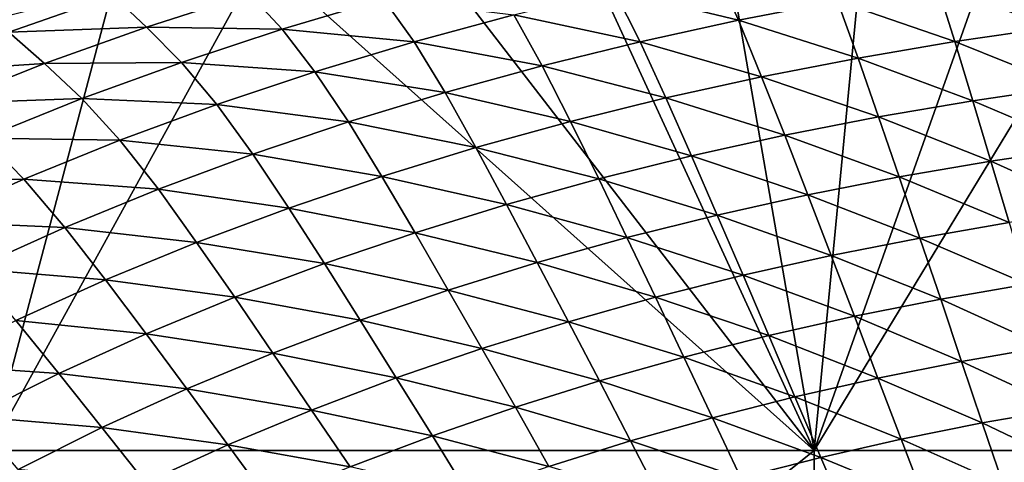
# Model space of a CAD drawing. Extents: x -264 to 264, y -218 to 218.
# Drawn here: x -110 to -43, y 134 to 164 of the extents above; entities that cross this region are included whole.
import ezdxf

# ---------------------------------------------------------------- set-up
doc = ezdxf.new("R2010")
doc.units = 0
doc.layers.get('0').update_dxf_attribs({"linetype": 'CONTINUOUS'})

msp = doc.modelspace()

# ---------------------------------------------------------------- linework, layer by layer
for points in [[(0.228, 134.432, 0.903), (-31.195, 175.039, 0.903), (-55.835, 134.432, 0.903)], [(-31.195, 175.039, 0.903), (-41.647, 174.443, 0.903), (-55.835, 134.432, 0.903)], [(-52.08, 173.646, 0.903), (-55.835, 134.432, 0.903), (-41.647, 174.443, 0.903)], [(-62.482, 172.623, 0.903), (-55.835, 134.432, 0.903), (-52.08, 173.646, 0.903)], [(-62.482, 172.623, 0.903), (-72.844, 171.35, 0.903), (-55.835, 134.432, 0.903)], [(-55.835, 134.432, 0.903), (-72.844, 171.35, 0.903), (-83.154, 169.803, 0.903)], [(-55.835, 134.432, 0.903), (-83.154, 169.803, 0.903), (-93.399, 167.953, 0.903)], [(-111.898, 134.432, 0.903), (-93.399, 167.953, 0.903), (-103.556, 165.765, 0.903)], [(-55.835, 134.432, 0.903), (-93.399, 167.953, 0.903), (-111.898, 134.432, 0.903)], [(-69.446, 165.693, 37.701), (-62.583, 167.182, 37.796), (-60.993, 163.662, 35.994)], [(-62.583, 167.182, 37.796), (-54.267, 164.961, 36.052), (-60.993, 163.662, 35.994)], [(-47.509, 166.096, 36.105), (-40.731, 167.073, 36.152), (-39.678, 163.161, 34.738)], [(-54.267, 164.961, 36.052), (-47.509, 166.096, 36.105), (-46.281, 162.204, 34.707)], [(-47.509, 166.096, 36.105), (-39.678, 163.161, 34.738), (-46.281, 162.204, 34.707)], [(-113.599, 163.197, 0.903), (-111.898, 134.432, 0.903), (-103.556, 165.765, 0.903)], [(-103.512, 165.333, 44.417), (-94.23, 165.459, 42), (-101.23, 163.189, 41.77)], [(-101.23, 163.189, 41.77), (-94.23, 165.459, 42), (-92.021, 163.046, 39.51)], [(-94.23, 165.459, 42), (-85.118, 165.103, 39.676), (-92.021, 163.046, 39.51)], [(-76.266, 164.03, 37.598), (-69.446, 165.693, 37.701), (-67.682, 162.196, 35.93)], [(-69.446, 165.693, 37.701), (-60.993, 163.662, 35.994), (-67.682, 162.196, 35.93)], [(-112.93, 164.693, 46.932), (-103.512, 165.333, 44.417), (-110.604, 162.836, 44.135)], [(-110.604, 162.836, 44.135), (-103.512, 165.333, 44.417), (-101.23, 163.189, 41.77)], [(-92.021, 163.046, 39.51), (-85.118, 165.103, 39.676), (-83.048, 162.186, 37.49)], [(-85.118, 165.103, 39.676), (-76.266, 164.03, 37.598), (-83.048, 162.186, 37.49)], [(-60.993, 163.662, 35.994), (-54.267, 164.961, 36.052), (-52.864, 161.09, 34.673)], [(-54.267, 164.961, 36.052), (-46.281, 162.204, 34.707), (-52.864, 161.09, 34.673)], [(-83.048, 162.186, 37.49), (-76.266, 164.03, 37.598), (-74.329, 160.561, 35.862)], [(-76.266, 164.03, 37.598), (-67.682, 162.196, 35.93), (-74.329, 160.561, 35.862)], [(-67.682, 162.196, 35.93), (-60.993, 163.662, 35.994), (-59.417, 159.816, 34.634)], [(-60.993, 163.662, 35.994), (-52.864, 161.09, 34.673), (-59.417, 159.816, 34.634)], [(-117.609, 160.113, 43.843), (-110.604, 162.836, 44.135), (-108.163, 160.706, 41.531)], [(-110.604, 162.836, 44.135), (-101.23, 163.189, 41.77), (-108.163, 160.706, 41.531)], [(-108.163, 160.706, 41.531), (-101.23, 163.189, 41.77), (-98.855, 160.793, 39.336)], [(-101.23, 163.189, 41.77), (-92.021, 163.046, 39.51), (-98.855, 160.793, 39.336)], [(-98.855, 160.793, 39.336), (-92.021, 163.046, 39.51), (-89.783, 160.153, 37.375)], [(-92.021, 163.046, 39.51), (-83.048, 162.186, 37.49), (-89.783, 160.153, 37.375)], [(-46.281, 162.204, 34.707), (-39.678, 163.161, 34.738), (-38.628, 159.125, 33.565)], [(-89.783, 160.153, 37.375), (-83.048, 162.186, 37.49), (-80.938, 158.747, 35.79)], [(-83.048, 162.186, 37.49), (-74.329, 160.561, 35.862), (-80.938, 158.747, 35.79)], [(-74.329, 160.561, 35.862), (-67.682, 162.196, 35.93), (-65.933, 158.379, 34.593)], [(-67.682, 162.196, 35.93), (-59.417, 159.816, 34.634), (-65.933, 158.379, 34.593)], [(-52.864, 161.09, 34.673), (-46.281, 162.204, 34.707), (-45.057, 158.187, 33.547)], [(-46.281, 162.204, 34.707), (-38.628, 159.125, 33.565), (-45.057, 158.187, 33.547)], [(-117.609, 160.113, 43.843), (-108.163, 160.706, 41.531), (-115.012, 158.002, 41.285)], [(-115.012, 158.002, 41.285), (-108.163, 160.706, 41.531), (-105.624, 158.331, 39.156)], [(-108.163, 160.706, 41.531), (-98.855, 160.793, 39.336), (-105.624, 158.331, 39.156)], [(-105.624, 158.331, 39.156), (-98.855, 160.793, 39.336), (-96.449, 157.928, 37.256)], [(-98.855, 160.793, 39.336), (-89.783, 160.153, 37.375), (-96.449, 157.928, 37.256)], [(-59.417, 159.816, 34.634), (-52.864, 161.09, 34.673), (-51.466, 157.097, 33.526)], [(-52.864, 161.09, 34.673), (-45.057, 158.187, 33.547), (-51.466, 157.097, 33.526)], [(-96.449, 157.928, 37.256), (-89.783, 160.153, 37.375), (-87.5, 156.749, 35.714)], [(-89.783, 160.153, 37.375), (-80.938, 158.747, 35.79), (-87.5, 156.749, 35.714)], [(-80.938, 158.747, 35.79), (-74.329, 160.561, 35.862), (-72.407, 156.776, 34.548)], [(-74.329, 160.561, 35.862), (-65.933, 158.379, 34.593), (-72.407, 156.776, 34.548)], [(-65.933, 158.379, 34.593), (-59.417, 159.816, 34.634), (-57.846, 155.85, 33.504)], [(-59.417, 159.816, 34.634), (-51.466, 157.097, 33.526), (-57.846, 155.85, 33.504)], [(-87.5, 156.749, 35.714), (-80.938, 158.747, 35.79), (-78.845, 154.999, 34.501)], [(-80.938, 158.747, 35.79), (-72.407, 156.776, 34.548), (-78.845, 154.999, 34.501)], [(-45.057, 158.187, 33.547), (-38.628, 159.125, 33.565), (-37.581, 155.001, 32.725)], [(-115.012, 158.002, 41.285), (-105.624, 158.331, 39.156), (-112.31, 155.65, 38.97)], [(-112.31, 155.65, 38.97), (-105.624, 158.331, 39.156), (-103.052, 155.497, 37.132)], [(-105.624, 158.331, 39.156), (-96.449, 157.928, 37.256), (-103.052, 155.497, 37.132)], [(-72.407, 156.776, 34.548), (-65.933, 158.379, 34.593), (-64.189, 154.443, 33.479)], [(-65.933, 158.379, 34.593), (-57.846, 155.85, 33.504), (-64.189, 154.443, 33.479)], [(-51.466, 157.097, 33.526), (-45.057, 158.187, 33.547), (-43.835, 154.083, 32.715)], [(-45.057, 158.187, 33.547), (-37.581, 155.001, 32.725), (-43.835, 154.083, 32.715)], [(-103.052, 155.497, 37.132), (-96.449, 157.928, 37.256), (-93.996, 154.562, 35.635)], [(-96.449, 157.928, 37.256), (-87.5, 156.749, 35.714), (-93.996, 154.562, 35.635)], [(-93.996, 154.562, 35.635), (-87.5, 156.749, 35.714), (-85.237, 153.04, 34.451)], [(-87.5, 156.749, 35.714), (-78.845, 154.999, 34.501), (-85.237, 153.04, 34.451)], [(-78.845, 154.999, 34.501), (-72.407, 156.776, 34.548), (-70.491, 152.874, 33.453)], [(-72.407, 156.776, 34.548), (-64.189, 154.443, 33.479), (-70.491, 152.874, 33.453)], [(-57.846, 155.85, 33.504), (-51.466, 157.097, 33.526), (-50.071, 153.017, 32.705)], [(-51.466, 157.097, 33.526), (-43.835, 154.083, 32.715), (-50.071, 153.017, 32.705)], [(-118.903, 152.739, 38.779), (-112.31, 155.65, 38.97), (-109.573, 152.852, 37.004)], [(-112.31, 155.65, 38.97), (-103.052, 155.497, 37.132), (-109.573, 152.852, 37.004)], [(-109.573, 152.852, 37.004), (-103.052, 155.497, 37.132), (-100.43, 152.174, 35.552)], [(-103.052, 155.497, 37.132), (-93.996, 154.562, 35.635), (-100.43, 152.174, 35.552)], [(-64.189, 154.443, 33.479), (-57.846, 155.85, 33.504), (-56.278, 151.798, 32.694)], [(-57.846, 155.85, 33.504), (-50.071, 153.017, 32.705), (-56.278, 151.798, 32.694)], [(-85.237, 153.04, 34.451), (-78.845, 154.999, 34.501), (-76.757, 151.135, 33.426)], [(-78.845, 154.999, 34.501), (-70.491, 152.874, 33.453), (-76.757, 151.135, 33.426)], [(-43.835, 154.083, 32.715), (-37.581, 155.001, 32.725), (-36.515, 150.798, 32.098)], [(-100.43, 152.174, 35.552), (-93.996, 154.562, 35.635), (-91.563, 150.898, 34.399)], [(-93.996, 154.562, 35.635), (-85.237, 153.04, 34.451), (-91.563, 150.898, 34.399)], [(-70.491, 152.874, 33.453), (-64.189, 154.443, 33.479), (-62.449, 150.423, 32.682)], [(-64.189, 154.443, 33.479), (-56.278, 151.798, 32.694), (-62.449, 150.423, 32.682)], [(-50.071, 153.017, 32.705), (-43.835, 154.083, 32.715), (-42.593, 149.903, 32.096)], [(-43.835, 154.083, 32.715), (-36.515, 150.798, 32.098), (-42.593, 149.903, 32.096)], [(-118.903, 152.739, 38.779), (-109.573, 152.852, 37.004), (-116.004, 149.981, 36.872)], [(-116.004, 149.981, 36.872), (-109.573, 152.852, 37.004), (-106.784, 149.576, 35.467)], [(-109.573, 152.852, 37.004), (-100.43, 152.174, 35.552), (-106.784, 149.576, 35.467)], [(-91.563, 150.898, 34.399), (-85.237, 153.04, 34.451), (-82.979, 149.22, 33.396)], [(-85.237, 153.04, 34.451), (-76.757, 151.135, 33.426), (-82.979, 149.22, 33.396)], [(-76.757, 151.135, 33.426), (-70.491, 152.874, 33.453), (-68.579, 148.889, 32.668)], [(-70.491, 152.874, 33.453), (-62.449, 150.423, 32.682), (-68.579, 148.889, 32.668)], [(-56.278, 151.798, 32.694), (-50.071, 153.017, 32.705), (-48.653, 148.861, 32.093)], [(-50.071, 153.017, 32.705), (-42.593, 149.903, 32.096), (-48.653, 148.861, 32.093)], [(-106.784, 149.576, 35.467), (-100.43, 152.174, 35.552), (-97.828, 148.559, 34.345)], [(-100.43, 152.174, 35.552), (-91.563, 150.898, 34.399), (-97.828, 148.559, 34.345)], [(-62.449, 150.423, 32.682), (-56.278, 151.798, 32.694), (-54.683, 147.671, 32.09)], [(-56.278, 151.798, 32.694), (-48.653, 148.861, 32.093), (-54.683, 147.671, 32.09)], [(-97.828, 148.559, 34.345), (-91.563, 150.898, 34.399), (-89.137, 147.124, 33.366)], [(-91.563, 150.898, 34.399), (-82.979, 149.22, 33.396), (-89.137, 147.124, 33.366)], [(-82.979, 149.22, 33.396), (-76.757, 151.135, 33.426), (-74.675, 147.19, 32.654)], [(-76.757, 151.135, 33.426), (-68.579, 148.889, 32.668), (-74.675, 147.19, 32.654)], [(-116.004, 149.981, 36.872), (-106.784, 149.576, 35.467), (-113.049, 146.757, 35.38)], [(-68.579, 148.889, 32.668), (-62.449, 150.423, 32.682), (-60.679, 146.329, 32.087)], [(-62.449, 150.423, 32.682), (-54.683, 147.671, 32.09), (-60.679, 146.329, 32.087)], [(-113.049, 146.757, 35.38), (-106.784, 149.576, 35.467), (-104.016, 146.016, 34.289)], [(-106.784, 149.576, 35.467), (-97.828, 148.559, 34.345), (-104.016, 146.016, 34.289)], [(-48.653, 148.861, 32.093), (-42.593, 149.903, 32.096), (-41.356, 145.72, 31.581)], [(-89.137, 147.124, 33.366), (-82.979, 149.22, 33.396), (-80.727, 145.319, 32.64)], [(-82.979, 149.22, 33.396), (-74.675, 147.19, 32.654), (-80.727, 145.319, 32.64)], [(-74.675, 147.19, 32.654), (-68.579, 148.889, 32.668), (-66.635, 144.832, 32.083)], [(-68.579, 148.889, 32.668), (-60.679, 146.329, 32.087), (-66.635, 144.832, 32.083)], [(-54.683, 147.671, 32.09), (-48.653, 148.861, 32.093), (-47.239, 144.703, 31.584)], [(-48.653, 148.861, 32.093), (-41.356, 145.72, 31.581), (-47.239, 144.703, 31.584)], [(-104.016, 146.016, 34.289), (-97.828, 148.559, 34.345), (-95.234, 144.838, 33.334)], [(-97.828, 148.559, 34.345), (-89.137, 147.124, 33.366), (-95.234, 144.838, 33.334)], [(-60.679, 146.329, 32.087), (-54.683, 147.671, 32.09), (-53.095, 143.542, 31.587)], [(-54.683, 147.671, 32.09), (-47.239, 144.703, 31.584), (-53.095, 143.542, 31.587)], [(-113.049, 146.757, 35.38), (-104.016, 146.016, 34.289), (-110.117, 143.257, 34.232)], [(-95.234, 144.838, 33.334), (-89.137, 147.124, 33.366), (-86.716, 143.272, 32.624)], [(-89.137, 147.124, 33.366), (-80.727, 145.319, 32.64), (-86.716, 143.272, 32.624)], [(-80.727, 145.319, 32.64), (-74.675, 147.19, 32.654), (-72.557, 143.174, 32.08)], [(-74.675, 147.19, 32.654), (-66.635, 144.832, 32.083), (-72.557, 143.174, 32.08)], [(-110.117, 143.257, 34.232), (-104.016, 146.016, 34.289), (-101.256, 142.351, 33.301)], [(-104.016, 146.016, 34.289), (-95.234, 144.838, 33.334), (-101.256, 142.351, 33.301)], [(-66.635, 144.832, 32.083), (-60.679, 146.329, 32.087), (-58.916, 142.233, 31.59)], [(-60.679, 146.329, 32.087), (-53.095, 143.542, 31.587), (-58.916, 142.233, 31.59)], [(-86.716, 143.272, 32.624), (-80.727, 145.319, 32.64), (-78.437, 141.348, 32.076)], [(-80.727, 145.319, 32.64), (-72.557, 143.174, 32.08), (-78.437, 141.348, 32.076)], [(-47.239, 144.703, 31.584), (-41.356, 145.72, 31.581), (-40.119, 141.466, 31.113)], [(-101.256, 142.351, 33.301), (-95.234, 144.838, 33.334), (-92.646, 141.039, 32.608)], [(-95.234, 144.838, 33.334), (-86.716, 143.272, 32.624), (-92.646, 141.039, 32.608)], [(-72.557, 143.174, 32.08), (-66.635, 144.832, 32.083), (-64.699, 140.773, 31.594)], [(-66.635, 144.832, 32.083), (-58.916, 142.233, 31.59), (-64.699, 140.773, 31.594)], [(-53.095, 143.542, 31.587), (-47.239, 144.703, 31.584), (-45.827, 140.476, 31.121)], [(-47.239, 144.703, 31.584), (-40.119, 141.466, 31.113), (-45.827, 140.476, 31.121)], [(-116.118, 140.272, 34.174), (-110.117, 143.257, 34.232), (-107.193, 139.655, 33.268)], [(-110.117, 143.257, 34.232), (-101.256, 142.351, 33.301), (-107.193, 139.655, 33.268)], [(-92.646, 141.039, 32.608), (-86.716, 143.272, 32.624), (-84.255, 139.351, 32.072)], [(-86.716, 143.272, 32.624), (-78.437, 141.348, 32.076), (-84.255, 139.351, 32.072)], [(-58.916, 142.233, 31.59), (-53.095, 143.542, 31.587), (-51.507, 139.344, 31.129)], [(-53.095, 143.542, 31.587), (-45.827, 140.476, 31.121), (-51.507, 139.344, 31.129)], [(-78.437, 141.348, 32.076), (-72.557, 143.174, 32.08), (-70.448, 139.156, 31.598)], [(-72.557, 143.174, 32.08), (-64.699, 140.773, 31.594), (-70.448, 139.156, 31.598)], [(-107.193, 139.655, 33.268), (-101.256, 142.351, 33.301), (-98.502, 138.612, 32.592)], [(-101.256, 142.351, 33.301), (-92.646, 141.039, 32.608), (-98.502, 138.612, 32.592)], [(-64.699, 140.773, 31.594), (-58.916, 142.233, 31.59), (-57.154, 138.069, 31.138)], [(-58.916, 142.233, 31.59), (-51.507, 139.344, 31.129), (-57.154, 138.069, 31.138)], [(-84.255, 139.351, 32.072), (-78.437, 141.348, 32.076), (-76.155, 137.375, 31.602)], [(-78.437, 141.348, 32.076), (-70.448, 139.156, 31.598), (-76.155, 137.375, 31.602)], [(-45.827, 140.476, 31.121), (-40.119, 141.466, 31.113), (-38.883, 137.257, 30.679)], [(-98.502, 138.612, 32.592), (-92.646, 141.039, 32.608), (-90.015, 137.174, 32.067)], [(-92.646, 141.039, 32.608), (-84.255, 139.351, 32.072), (-90.015, 137.174, 32.067)], [(-70.448, 139.156, 31.598), (-64.699, 140.773, 31.594), (-62.764, 136.647, 31.147)], [(-64.699, 140.773, 31.594), (-57.154, 138.069, 31.138), (-62.764, 136.647, 31.147)], [(-116.118, 140.272, 34.174), (-107.193, 139.655, 33.268), (-113.032, 136.739, 33.234)], [(-51.507, 139.344, 31.129), (-45.827, 140.476, 31.121), (-44.415, 136.292, 30.69)], [(-45.827, 140.476, 31.121), (-38.883, 137.257, 30.679), (-44.415, 136.292, 30.69)], [(-113.032, 136.739, 33.234), (-107.193, 139.655, 33.268), (-104.276, 135.98, 32.575)], [(-107.193, 139.655, 33.268), (-98.502, 138.612, 32.592), (-104.276, 135.98, 32.575)], [(-90.015, 137.174, 32.067), (-84.255, 139.351, 32.072), (-81.803, 135.429, 31.606)], [(-84.255, 139.351, 32.072), (-76.155, 137.375, 31.602), (-81.803, 135.429, 31.606)], [(-57.154, 138.069, 31.138), (-51.507, 139.344, 31.129), (-49.921, 135.19, 30.703)], [(-51.507, 139.344, 31.129), (-44.415, 136.292, 30.69), (-49.921, 135.19, 30.703)], [(-104.276, 135.98, 32.575), (-98.502, 138.612, 32.592), (-95.703, 134.807, 32.063)], [(-98.502, 138.612, 32.592), (-90.015, 137.174, 32.067), (-95.703, 134.807, 32.063)], [(-76.155, 137.375, 31.602), (-70.448, 139.156, 31.598), (-68.34, 135.072, 31.157)], [(-70.448, 139.156, 31.598), (-62.764, 136.647, 31.147), (-68.34, 135.072, 31.157)], [(-62.764, 136.647, 31.147), (-57.154, 138.069, 31.138), (-55.393, 133.948, 30.716)], [(-57.154, 138.069, 31.138), (-49.921, 135.19, 30.703), (-55.393, 133.948, 30.716)], [(-81.803, 135.429, 31.606), (-76.155, 137.375, 31.602), (-73.876, 133.338, 31.168)], [(-76.155, 137.375, 31.602), (-68.34, 135.072, 31.157), (-73.876, 133.338, 31.168)], [(-44.415, 136.292, 30.69), (-38.883, 137.257, 30.679), (-37.647, 133.057, 30.284)], [(-113.032, 136.739, 33.234), (-104.276, 135.98, 32.575), (-109.954, 133.134, 32.557)], [(-95.703, 134.807, 32.063), (-90.015, 137.174, 32.067), (-87.394, 133.306, 31.61)], [(-90.015, 137.174, 32.067), (-81.803, 135.429, 31.606), (-87.394, 133.306, 31.61)], [(-68.34, 135.072, 31.157), (-62.764, 136.647, 31.147), (-60.829, 132.563, 30.731)], [(-62.764, 136.647, 31.147), (-55.393, 133.948, 30.716), (-60.829, 132.563, 30.731)], [(-109.954, 133.134, 32.557), (-104.276, 135.98, 32.575), (-101.31, 132.241, 32.058)], [(-104.276, 135.98, 32.575), (-95.703, 134.807, 32.063), (-101.31, 132.241, 32.058)], [(-49.921, 135.19, 30.703), (-44.415, 136.292, 30.69), (-43.003, 132.117, 30.299)], [(-44.415, 136.292, 30.69), (-37.647, 133.057, 30.284), (-43.003, 132.117, 30.299)], [(-87.394, 133.306, 31.61), (-81.803, 135.429, 31.606), (-79.352, 131.443, 31.179)], [(-81.803, 135.429, 31.606), (-73.876, 133.338, 31.168), (-79.352, 131.443, 31.179)], [(-101.31, 132.241, 32.058), (-95.703, 134.807, 32.063), (-92.914, 131, 31.615)], [(-95.703, 134.807, 32.063), (-87.394, 133.306, 31.61), (-92.914, 131, 31.615)], [(-73.876, 133.338, 31.168), (-68.34, 135.072, 31.157), (-66.232, 131.03, 30.746)], [(-68.34, 135.072, 31.157), (-60.829, 132.563, 30.731), (-66.232, 131.03, 30.746)], [(-55.393, 133.948, 30.716), (-49.921, 135.19, 30.703), (-48.334, 131.044, 30.315)], [(-49.921, 135.19, 30.703), (-43.003, 132.117, 30.299), (-48.334, 131.044, 30.315)], [(-55.835, 134.432, 0.903), (-111.898, 134.432, 0.903), (-111.898, 89.586, 0.903)], [(-55.835, 134.432, 0.903), (-111.898, 89.586, 0.903), (-55.835, 89.586, 0.903)], [(-60.829, 132.563, 30.731), (-55.393, 133.948, 30.716), (-53.632, 129.835, 30.332)], [(0.228, 134.432, 0.903), (-55.835, 134.432, 0.903), (-55.835, 89.586, 0.903)], [(0.228, 134.432, 0.903), (-55.835, 89.586, 0.903), (0.228, 89.586, 0.903)], [(-55.393, 133.948, 30.716), (-48.334, 131.044, 30.315), (-53.632, 129.835, 30.332)]]:
    msp.add_3dface(points)

doc.saveas('drawing.dxf')
